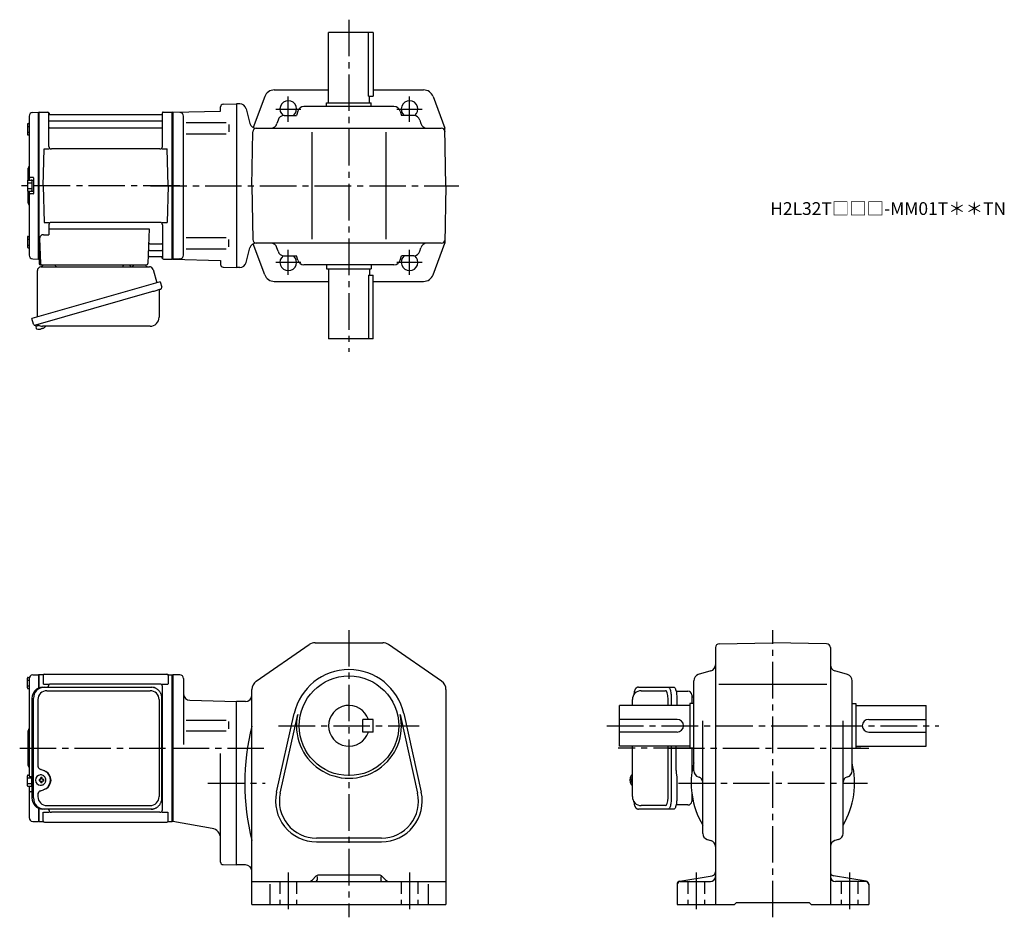
# Model space of a CAD drawing. Extents: x 189 to 960, y 78 to 781.
import ezdxf

# ---------------------------------------------------------------- set-up
doc = ezdxf.new("R2010")
doc.units = 0
doc.header["$LTSCALE"] = 3
doc.header["$MEASUREMENT"] = 0
for name, pattern in [('HIDDEN2', [4.7625, 3.175, -1.5875]), ('PHANTOM', [2.5, 1.25, -0.25, 0.25, -0.25, 0.25, -0.25]), ('sekkei(A2)', [14.2875, 9.525, -1.5875, 1.5875, -1.5875])]:
    doc.linetypes.add(name, pattern=pattern)
doc.layers.get('0').update_dxf_attribs({"linetype": 'CONTINUOUS'})
for name, color, linetype in [('CENTER', 3, 'sekkei(A2)'), ('HIDS', 1, 'HIDDEN2'), ('PHANTOM', 2, 'PHANTOM')]:
    doc.layers.add(name, color=color, linetype=linetype)
doc.layers.add('TITLE', color=4, linetype='CONTINUOUS', plot=False)
doc.styles.get("Standard").update_dxf_attribs({"font": 'simplex.shx', "bigfont": 'extfont.shx'})

msp = doc.modelspace()

# ---------------------------------------------------------------- linework, layer by layer
for p, q in [((466, 771), (431, 771)), ((431, 716), (431, 771)), ((462.2, 721), (462.2, 771)), ((466, 771), (466, 721)), ((388.55, 726), (431, 726)), ((466, 726), (505.45, 726)), ((381.06, 720.8), (372, 696.58)), ((462.2, 721), (466, 721)), ((463, 716), (463, 721)), ((512.94, 720.8), (522.22, 696)), ((309, 708.5), (346.5, 709.48)), ((346.5, 709.48), (346.5, 712.72)), ((346.5, 712.42), (346.5, 712.72)), ((348.45, 714.72), (359, 715)), ((359, 715), (359, 587)), ((359, 715), (359, 587)), ((359, 715), (359, 587)), ((361.57, 715), (359, 715)), ((366.4, 711.29), (369.51, 699.71)), ((406.95, 709.41), (405.94, 706)), ((482.26, 713), (411.74, 713)), ((429.5, 713), (429.5, 716)), ((429.5, 716), (464.5, 716)), ((464.5, 713), (464.5, 716)), ((487.06, 709.41), (488.06, 706)), ((196.5, 705.38), (196.5, 655.4)), ((199.42, 708.38), (203.8, 708.49)), ((203.8, 708.49), (204, 708.3)), ((204.3, 708.5), (204, 708.33)), ((204, 593.67), (204, 708.33)), ((204, 708.3), (204, 593.7)), ((204.3, 708.5), (211.16, 708.5)), ((204.3, 593.5), (204.3, 708.5)), ((212, 681.75), (212, 707.74)), ((212.15, 707.67), (212.28, 706.91)), ((212.5, 701.67), (300.5, 701.67)), ((300.23, 706.5), (212.77, 706.5)), ((300.85, 707.67), (300.72, 706.91)), ((301, 681.75), (301, 707.74)), ((301.84, 708.5), (308.7, 708.5)), ((308.7, 708.5), (309, 708.33)), ((308.7, 593.5), (308.7, 708.5)), ((309, 708.5), (309, 593.5)), ((314.58, 708.35), (309, 708.5)), ((309, 708.33), (309, 593.67)), ((317.5, 596.65), (317.5, 705.37)), ((391.46, 702.39), (390.65, 699.61)), ((396.26, 706), (405.94, 706)), ((497.75, 706), (488.06, 706)), ((502.55, 702.39), (503.36, 699.61)), ((195.2, 699.07), (195.2, 691.27)), ((195.2, 697.47), (196.5, 697.47)), ((195.7, 699.57), (196.5, 699.57)), ((212.5, 696.43), (300.5, 696.43)), ((319.59, 700.47), (350.86, 700.47)), ((353, 698.97), (353, 693.07)), ((374.34, 696), (519.27, 696)), ((389.6, 696), (389.6, 695.99)), ((504.4, 696), (504.4, 695.99)), ((523, 651), (522.22, 696)), ((195.2, 692.87), (196.5, 692.87)), ((195.7, 690.77), (196.5, 690.77)), ((319.59, 691.57), (350.86, 691.57)), ((371, 651), (371.74, 693.05)), ((418, 693), (418, 609)), ((476, 693), (476, 609)), ((207.5, 651), (208.25, 679.75)), ((208.25, 679.75), (212.28, 679.75)), ((299, 679.75), (214, 679.75)), ((300.72, 679.75), (304.75, 679.75)), ((305.5, 651), (304.75, 679.75)), ((195.5, 663.68), (195.5, 655.36)), ((195.7, 655.4), (198.2, 655.4)), ((199.7, 657.5), (197.5, 657.5)), ((200, 657.2), (200, 644.8)), ((195.2, 654.9), (195.2, 647.1)), ((195.2, 653.3), (198.7, 653.3)), ((195.2, 648.7), (198.7, 648.7)), ((198.7, 655.25), (198.7, 646.75)), ((198.7, 655.25), (200, 655.25)), ((200, 655.25), (200, 646.75)), ((207.5, 651), (208.25, 622.25)), ((305.5, 651), (304.75, 622.25)), ((371, 651), (371.74, 608.95)), ((523, 651), (522.22, 606)), ((195.5, 646.64), (195.5, 638.34)), ((195.7, 646.6), (198.2, 646.6)), ((196.5, 646.6), (196.5, 596.62)), ((199.7, 644.5), (197.5, 644.5)), ((198.7, 646.75), (200, 646.75)), ((208.25, 622.25), (212.28, 622.25)), ((212, 620.25), (212, 612.63)), ((212, 617.21), (290.49, 617.21)), ((299, 622.25), (214, 622.25)), ((290.49, 617.21), (289.53, 589.97)), ((300.72, 622.25), (304.75, 622.25)), ((301, 620.25), (301, 594.26)), ((195.2, 610.73), (195.2, 602.93)), ((195.2, 609.13), (196.5, 609.13)), ((195.7, 611.23), (196.5, 611.23)), ((204.78, 609.53), (205.47, 589.97)), ((207.78, 612.63), (212, 612.63)), ((319.59, 610.43), (350.86, 610.43)), ((195.2, 604.53), (196.5, 604.53)), ((195.7, 602.43), (196.5, 602.43)), ((291.11, 605.57), (300.5, 605.57)), ((319.59, 601.53), (350.86, 601.53)), ((353, 603.03), (353, 608.93)), ((366.4, 590.71), (369.51, 602.29)), ((381.06, 581.2), (372, 605.42)), ((519.27, 606), (374.34, 606)), ((389.6, 606), (389.6, 606.01)), ((391.46, 599.61), (390.65, 602.39)), ((502.55, 599.61), (503.36, 602.39)), ((504.4, 606), (504.4, 606.01)), ((512.94, 581.2), (522.22, 606)), ((204, 593.7), (203.8, 593.51)), ((290.69, 595.5), (300.23, 595.5)), ((290.86, 600.33), (300.5, 600.33)), ((300.85, 594.33), (300.72, 595.09)), ((396.26, 596), (405.94, 596)), ((406.95, 592.59), (405.94, 596)), ((487.06, 592.59), (488.06, 596)), ((497.75, 596), (488.06, 596)), ((199.42, 593.62), (203.8, 593.51)), ((204.3, 593.5), (204, 593.67)), ((205.34, 593.5), (204.3, 593.5)), ((204.5, 593.5), (204.5, 590)), ((205.5, 589), (288.53, 589)), ((301.84, 593.5), (308.7, 593.5)), ((308.7, 593.5), (309, 593.67)), ((314.58, 593.65), (309, 593.5)), ((309, 593.5), (346.5, 592.52)), ((346.5, 592.52), (346.5, 589.28)), ((348.45, 587.28), (359, 587)), ((361.57, 587), (359, 587)), ((482.26, 589), (411.74, 589)), ((429.5, 589), (429.5, 586)), ((429.5, 586), (464.5, 586)), ((431, 586), (431, 531)), ((463, 586), (463, 581)), ((464.5, 589), (464.5, 586)), ((462.2, 581), (466, 581)), ((462.2, 581), (462.2, 531)), ((466, 531), (466, 581)), ((388.55, 576), (431, 576)), ((466, 576), (505.45, 576)), ((201.62, 541.73), (201.9, 540.77)), ((204.42, 541.49), (201.69, 540.71)), ((201.69, 540.71), (202.12, 539.23)), ((204.39, 538.58), (204.39, 538.6)), ((205.87, 538.77), (205.54, 538.67)), ((205.8, 539.01), (205.87, 538.77)), ((206.86, 539.05), (206.79, 539.29)), ((207.2, 539.15), (206.86, 539.05)), ((208.21, 539.7), (208.22, 539.68)), ((466, 531), (431, 531)), ((420.5, 293), (473.5, 293)), ((736.95, 292.27), (779, 293)), ((821.05, 292.27), (779, 293)), ((374.45, 262.89), (415.95, 291.58)), ((519.55, 262.89), (478.05, 291.58)), ((734, 289.27), (734, 88)), ((824, 289.27), (824, 88)), ((730.41, 270.94), (720.59, 268.06)), ((837.41, 268.06), (827.59, 270.94)), ((195.2, 257.6), (195.2, 265.4)), ((195.2, 263.8), (196.5, 263.8)), ((195.7, 265.9), (196.68, 265.9)), ((196.5, 264.88), (196.5, 210.5)), ((199.42, 267.88), (203.8, 267.99)), ((203.8, 267.99), (204, 267.8)), ((204.3, 268), (204, 267.83)), ((204, 267.83), (204, 257.6)), ((204, 267.8), (204, 257.6)), ((207.18, 268), (204.3, 268)), ((204.3, 257.72), (204.3, 268)), ((207.5, 267.5), (207.5, 260.72)), ((208.5, 268.5), (304.5, 268.5)), ((305.5, 267.5), (305.5, 260.72)), ((305.82, 268), (308.7, 268)), ((308.7, 268), (309, 267.83)), ((308.7, 153), (308.7, 268)), ((309, 268), (309, 153)), ((314.5, 268), (309, 268)), ((309, 153.17), (309, 267.83)), ((317.5, 265), (317.5, 213.44)), ((717, 192.74), (717, 263.26)), ((841, 192.74), (841, 263.26)), ((195.2, 259.2), (196.5, 259.2)), ((195.7, 257.1), (196.5, 257.1)), ((207.9, 260.72), (212.15, 260.72)), ((211.5, 258.3), (211.5, 258.72)), ((299, 260.72), (213.5, 260.72)), ((300.85, 260.72), (305.1, 260.72)), ((301, 162.28), (301, 258.72)), ((371, 251.5), (371, 256.31)), ((523, 256.31), (523, 88)), ((675.95, 255.5), (694.92, 255.5)), ((736.57, 260.5), (821.25, 260.5)), ((322.37, 247.96), (359, 247)), ((359, 119), (359, 247)), ((366, 247), (359, 247)), ((371, 88), (371, 251.5)), ((696.87, 244), (696.87, 249.5)), ((659, 212), (659, 244)), ((714, 244), (659, 244)), ((714, 245.5), (714, 210.5)), ((717, 245.5), (714, 245.5)), ((841, 245.5), (844, 245.5)), ((844, 245.5), (844, 210.5)), ((844, 244), (899, 244)), ((899, 212), (899, 244)), ((319.59, 232.47), (350.86, 232.47)), ((353, 225.51), (353, 231.41)), ((390.36, 175.92), (404.05, 237.54)), ((393.19, 175.29), (406.88, 236.91)), ((466, 233), (458, 233)), ((458, 223), (458, 233)), ((466, 223), (466, 233)), ((487.12, 236.91), (500.81, 175.29)), ((489.95, 237.54), (503.64, 175.92)), ((704, 233), (659, 233)), ((724, 143.76), (724, 231.91)), ((834, 143.76), (834, 231.91)), ((854, 233), (899, 233)), ((319.59, 224.01), (350.86, 224.01)), ((195.5, 223.18), (195.5, 197.84)), ((466, 223), (458, 223)), ((704, 223), (659, 223)), ((854, 223), (899, 223)), ((196.5, 210.5), (196.5, 189)), ((714, 212), (659, 212)), ((696.87, 171.5), (696.87, 212)), ((717, 210.5), (714, 210.5)), ((841, 210.5), (844, 210.5)), ((844, 212), (899, 212)), ((346.5, 121.28), (346.5, 206.31)), ((195.2, 181.1), (195.2, 188.9)), ((195.2, 187.3), (198.7, 187.3)), ((195.7, 189.4), (196.5, 189.4)), ((198.77, 188), (197.5, 188)), ((198.7, 180.75), (198.7, 188)), ((205.44, 186), (204.3, 186)), ((205.66, 189.49), (205.33, 189.49)), ((208.08, 186), (207.1, 186)), ((667.13, 186.02), (667.03, 186.02)), ((668.26, 186.02), (667.67, 186.02)), ((668.95, 189.47), (668.81, 189.5)), ((668.95, 189.5), (668.81, 189.5)), ((720.59, 187.94), (721.13, 187.79)), ((837.41, 187.94), (836.87, 187.79)), ((195.2, 182.7), (198.7, 182.7)), ((195.7, 180.6), (198.2, 180.6)), ((196.5, 180.6), (196.5, 156.12)), ((198.7, 180.75), (198.77, 180.75)), ((204.3, 184.97), (205.44, 184.97)), ((205.33, 181.49), (205.66, 181.49)), ((207.1, 184.97), (208.08, 184.97)), ((667.03, 184.99), (667.13, 184.99)), ((667.67, 184.99), (668.26, 184.99)), ((668.8, 181.5), (668.95, 181.53)), ((668.81, 181.5), (668.95, 181.5)), ((198.77, 176.31), (197.5, 176.31)), ((204, 163.4), (204, 153.2)), ((204, 163.4), (204, 153.17)), ((204.3, 153), (204.3, 163.28)), ((212, 162.28), (212, 162.7)), ((694.92, 165.5), (675.95, 165.5)), ((207.5, 153.5), (207.5, 160.28)), ((207.9, 160.28), (212.15, 160.28)), ((299, 160.28), (214, 160.28)), ((300.85, 160.28), (305.1, 160.28)), ((305.5, 153.5), (305.5, 160.28)), ((199.42, 153.12), (203.8, 153.01)), ((204, 153.2), (203.8, 153.01)), ((204.3, 153), (204, 153.17)), ((204.3, 153), (207.18, 153)), ((208.5, 152.5), (304.5, 152.5)), ((305.82, 153), (308.7, 153)), ((308.7, 153), (309, 153.17)), ((339.87, 147.63), (309, 153)), ((472.5, 140), (421.5, 140)), ((727.61, 138.95), (730.39, 138.15)), ((830.39, 138.95), (827.61, 138.15)), ((421.5, 137.1), (472.5, 137.1)), ((348.45, 119.28), (359, 119)), ((366, 119), (359, 119)), ((421.12, 110.12), (418.47, 107.46)), ((422, 110.06), (422, 107)), ((470.76, 111), (423.24, 111)), ((472, 110.06), (472, 107)), ((472.88, 110.12), (475.54, 107.46)), ((706.09, 106.35), (731.49, 110.58)), ((851.91, 106.35), (826.51, 110.58)), ((371, 106), (523, 106)), ((385, 103.93), (385, 88)), ((509, 103.93), (509, 88)), ((704, 103.88), (704, 88)), ((706.5, 106), (730, 106)), ((851.5, 106), (828, 106)), ((854, 103.88), (854, 88)), ((371, 88), (523, 88)), ((704, 88), (749, 88)), ((749, 88), (750.5, 89.5)), ((750.5, 89.5), (807.5, 89.5)), ((809, 88), (807.5, 89.5)), ((809, 88), (854, 88))]:
    msp.add_line(p, q)
at = {"color": 7, "linetype": 'Continuous', "lineweight": 25}
for p, q in [((205.82, 587.5), (290.73, 587.5)), ((208.8, 589), (215.2, 589)), ((270.2, 588.9), (275.8, 588.9)), ((270.2, 588.9), (270.2, 588.3)), ((275.8, 588.3), (275.8, 588.9)), ((279.8, 589), (286.2, 589)), ((203, 548.16), (203, 584.5)), ((293.62, 585.32), (296.55, 574.98)), ((299.22, 575.75), (198.77, 546.95)), ((299.22, 575.75), (300.46, 571.43)), ((292.36, 567.75), (201.62, 541.73)), ((298.32, 568.86), (298.32, 547.95)), ((200.01, 542.62), (198.77, 546.95)), ((291.32, 540.95), (207.11, 540.95)), ((207.23, 258.3), (208.47, 258.3)), ((208.47, 258.3), (292.01, 258.3)), ((210.45, 255.5), (291.32, 255.5)), ((292.01, 258.3), (292.71, 258.27)), ((673.74, 258.3), (697, 258.3)), ((697, 258.3), (701.33, 258.3)), ((703.22, 255), (712.5, 255)), ((198.77, 249.5), (198.77, 171.5)), ((200.01, 171.5), (200.01, 249.5)), ((203.45, 248.5), (203.45, 196.5)), ((298.32, 248.5), (298.32, 172.5)), ((300.51, 171.5), (300.51, 249.5)), ((668.95, 244), (668.95, 248.5)), ((699.43, 249.5), (699.43, 244)), ((703.75, 249.5), (703.75, 244)), ((715.5, 252.18), (715.5, 248)), ((715.5, 248), (715.5, 245.5)), ((668.95, 172.5), (668.95, 212)), ((699.43, 212), (699.43, 171.5)), ((703.23, 193), (703.23, 212)), ((715.5, 210.5), (715.5, 190.98)), ((703.43, 189.98), (703.53, 189.24)), ((703.75, 185.62), (703.75, 171.5)), ((203.45, 174.5), (203.45, 172.5)), ((715.5, 175.02), (715.5, 168.82)), ((208.47, 162.7), (207.23, 162.7)), ((292.01, 162.7), (208.47, 162.7)), ((210.45, 165.5), (291.32, 165.5)), ((697, 162.7), (673.74, 162.7)), ((701.33, 162.7), (697, 162.7)), ((712.5, 166), (703.22, 166))]:
    msp.add_line(p, q, dxfattribs=at)
for points in [[(299.57, 569.82), (299.52, 569.8), (299.36, 569.76), (299.1, 569.68), (298.75, 569.58), (298.3, 569.45), (297.76, 569.3), (297.14, 569.12), (296.46, 568.92), (295.71, 568.71), (294.92, 568.48), (294.09, 568.25), (293.23, 568), (292.36, 567.75)], [(697, 258.3), (697.27, 258.24), (697.54, 258.08), (697.8, 257.81), (698.05, 257.43), (698.29, 256.95), (698.51, 256.38), (698.72, 255.72), (698.9, 254.99), (699.05, 254.18), (699.19, 253.32), (699.29, 252.41), (699.36, 251.46), (699.41, 250.49), (699.43, 249.5)], [(701.33, 258.3), (701.6, 258.24), (701.87, 258.08), (702.13, 257.81), (702.38, 257.43), (702.62, 256.95), (702.84, 256.38), (703.04, 255.72), (703.22, 254.99), (703.38, 254.18), (703.51, 253.32), (703.62, 252.41), (703.69, 251.46), (703.74, 250.49), (703.75, 249.5)], [(699.43, 171.5), (699.41, 170.51), (699.36, 169.54), (699.29, 168.59), (699.19, 167.68), (699.05, 166.82), (698.9, 166.01), (698.72, 165.28), (698.51, 164.62), (698.29, 164.05), (698.05, 163.57), (697.8, 163.19), (697.54, 162.92), (697.27, 162.76), (697, 162.7)], [(703.75, 171.5), (703.74, 170.51), (703.69, 169.54), (703.62, 168.59), (703.51, 167.68), (703.38, 166.82), (703.22, 166.01), (703.04, 165.28), (702.84, 164.62), (702.62, 164.05), (702.38, 163.57), (702.13, 163.19), (701.87, 162.92), (701.6, 162.76), (701.33, 162.7)]]:
    msp.add_lwpolyline(points, dxfattribs=at)
for points in [[(209.07, 187.56), (208.85, 187.89), (208.45, 188.37), (207.97, 188.78), (207.44, 189.1), (206.87, 189.33), (206.27, 189.46), (205.66, 189.48)], [(668.19, 189.19), (668.11, 189.1), (668, 188.96)], [(205.66, 181.49), (206.27, 181.52), (206.87, 181.64), (207.44, 181.87), (207.97, 182.19), (208.45, 182.6), (208.85, 183.08), (209.1, 183.47)], [(668, 182.04), (668.11, 181.9), (668.17, 181.82)], [(668.17, 181.82), (668.19, 181.81)]]:
    msp.add_lwpolyline(points)
msp.add_circle((447, 228), 39)
for centre, radius, start, end in [((388.55, 718), 8, 90, 159.50339), ((505.45, 718), 8, 20.49662, 90), ((399.5, 711), 6.5, 309.71514, 231.24069), ((494.5, 711), 6.5, 308.75931, 230.28487), ((348.5, 712.72), 2, 91.49992, 180), ((361.57, 710), 5, 15, 90), ((411.74, 708), 5, 90, 163.61046), ((482.26, 708), 5, 16.38954, 90), ((199.5, 705.38), 3, 91.5, 180), ((211.16, 707.5), 1, 10, 90), ((212.5, 702.17), 0.5, 180, 270), ((212.77, 707), 0.5, 190, 270), ((300.23, 707), 0.5, 270, 350), ((300.5, 702.17), 0.5, 270, 360), ((301.84, 707.5), 1, 90, 170), ((314.5, 705.35), 3, 0, 88.49998), ((396.26, 701), 5, 90, 163.82783), ((497.75, 701), 5, 16.17216, 90), ((195.7, 699.07), 0.5, 90, 180), ((212.5, 695.93), 0.5, 90, 180), ((300.5, 695.93), 0.5, 360, 90), ((374.34, 701), 5, 195, 270), ((374.73, 693), 3, 90, 179), ((385.85, 701), 5, 270, 343.82784), ((508.16, 701), 5, 196.17217, 270), ((519.27, 693), 3, 1, 90), ((195.7, 691.27), 0.5, 180, 270), ((214, 681.75), 2, 180, 270), ((299, 681.75), 2, 270, 360), ((197.5, 663.68), 2, 138.59038, 180), ((194.5, 666.33), 2, 318.59038, 0), ((195.7, 654.9), 0.5, 90, 180), ((197.5, 658.5), 1, 180, 270), ((198.2, 654.9), 0.5, 0, 90), ((199.7, 657.2), 0.3, 360, 90), ((195.7, 647.1), 0.5, 180, 270), ((197.5, 643.5), 1, 90, 180), ((198.2, 647.1), 0.5, 270, 0), ((199.7, 644.8), 0.3, 270, 0), ((197.5, 638.34), 2, 180, 221.40962), ((194.5, 635.7), 2, 0, 41.40962), ((214, 620.25), 2, 90, 180), ((299, 620.25), 2, 0, 90), ((195.7, 610.73), 0.5, 90, 180), ((207.78, 609.63), 3, 90, 182), ((195.7, 602.93), 0.5, 180, 270), ((291.11, 606.57), 1, 178, 270), ((300.5, 606.07), 0.5, 270, 0), ((374.34, 601), 5, 90, 165), ((374.73, 609), 3, 181, 270), ((385.85, 601), 5, 16.17216, 90), ((508.16, 601), 5, 90, 163.82783), ((519.27, 609), 3, 270, 359), ((199.5, 596.62), 3, 180, 268.5), ((290.69, 594.5), 1, 90, 178), ((290.86, 599.33), 1, 90, 178), ((300.23, 595), 0.5, 10, 90), ((300.5, 599.83), 0.5, 0, 90), ((301.84, 594.5), 1, 190, 270), ((314.5, 596.65), 3, 271.50002, 0), ((396.26, 601), 5, 196.17217, 270), ((399.5, 591), 6.5, 128.75931, 50.28486), ((494.5, 591), 6.5, 129.71513, 51.24069), ((497.75, 601), 5, 270, 343.82784), ((205.5, 590), 1, 180, 270), ((206.47, 590), 1, 182, 270), ((288.53, 590), 1, 270, 358), ((348.5, 589.28), 2, 180, 268.50009), ((361.57, 592), 5, 270, 345), ((411.74, 594), 5, 196.38954, 270), ((482.26, 594), 5, 270, 343.61046), ((388.55, 584), 8, 200.49661, 270), ((505.45, 584), 8, 270, 339.50338), ((204.6, 545.08), 6.5, 303.86687, 320.55917), ((202.46, 539.32), 0.36, 196.00429, 249.64592), ((204.6, 545.08), 6.5, 249.64592, 268.1417), ((204.6, 545.08), 6.48, 268.16915, 278.30752), ((204.33, 546.03), 7.18, 281.88998, 290.11859), ((204.6, 545.08), 6.48, 293.70105, 303.83942), ((420.5, 285), 8, 90, 124.6637), ((473.5, 285), 8, 55.33669, 90), ((737, 289.27), 3, 91.00014, 180), ((821, 289.27), 3, 0, 89.00058), ((447, 228), 44, 12.52324, 167.4769), ((729, 275.74), 5, 286.38977, 0), ((829, 275.74), 5, 180, 253.61079), ((195.7, 265.4), 0.5, 90, 180), ((199.5, 264.88), 3, 91.5, 180), ((207.18, 269), 1, 270, 311.40962), ((208.5, 267.5), 1, 90, 180), ((304.5, 267.5), 1, 0, 90), ((305.82, 269), 1, 228.59038, 270), ((314.5, 265), 3, 0, 90), ((379, 256.31), 8, 124.6638, 180), ((515, 256.31), 8, 0, 55.33674), ((722, 263.26), 5, 106.3899, 180), ((836, 263.26), 5, 0, 73.61053), ((195.7, 257.6), 0.5, 180, 270), ((213.5, 258.72), 2, 90, 180), ((299, 258.72), 2, 0, 90), ((675.95, 248.5), 7, 90, 180), ((322.5, 252.96), 5, 180, 268.49979), ((366, 252), 5, 270, 0), ((300, 243.38), 1, 300.98065, 0), ((447, 228), 16, 18.2099, 341.7901), ((300, 232.91), 1, 0, 59.01935), ((447, 228), 41.1, 167.4769, 12.52324), ((704, 228), 5, 270, 90), ((854, 228), 5, 90, 270), ((197.5, 223.18), 2, 138.59038, 180), ((194.5, 225.83), 2, 318.59038, 0), ((550.71, 183), 185.21, 166.00191, 193.99809), ((197.5, 197.84), 2, 180, 221.40962), ((194.5, 195.2), 2, 0, 41.40962), ((779, 183), 64, 165.63849, 210.75352), ((779, 183), 64, 329.24648, 14.36151), ((195.7, 188.9), 0.5, 90, 180), ((197.5, 189), 1, 180, 270), ((205.49, 185.49), 4, 92.17585, 267.82415), ((247.87, 185.49), 43.57, 179.32277, 180.67723), ((206.3, 185.52), 0.986, 122.1469, 150.73824), ((206.19, 174.48), 13, 87.84144, 92.15856), ((186.28, 185.55), 19.52, 2.36893, 5.6557), ((187.26, 185.55), 19.52, 2.36893, 5.6557), ((206.24, 185.52), 0.986, 29.26176, 57.8531), ((198.94, 185.49), 9.15, 356.77493, 3.22507), ((300, 188.09), 1, 300.98065, 0), ((673.51, 185.5), 6.5, 147.87968, 212.12032), ((673.5, 185.5), 6.5, 175.45341, 184.54659), ((668.41, 185.81), 1.29, 154.59503, 171.00138), ((673.95, 185.51), 6.77, 162.99889, 172.68533), ((667.64, 186.12), 1.37, 83.31337, 96.68663), ((674.27, 185.51), 6.77, 162.99889, 172.68533), ((666.39, 185.81), 1.29, 8.99862, 25.40497), ((668.54, 188.85), 0.486, 131.87914, 136.24102), ((677.25, 185.5), 9.01, 176.72211, 183.27789), ((722, 192.74), 5, 180, 253.61079), ((720, 183.95), 4, 0, 73.61065), ((838, 183.95), 4, 106.39, 180), ((836, 192.74), 5, 286.38968, 0), ((195.7, 181.1), 0.5, 180, 270), ((198.2, 181.1), 0.5, 270, 0), ((206.3, 185.45), 0.986, 209.26176, 237.8531), ((186.28, 185.43), 19.52, 354.3443, 357.63107), ((206.19, 196.49), 13, 267.84144, 272.15856), ((187.26, 185.43), 19.52, 354.3443, 357.63107), ((206.24, 185.45), 0.986, 302.1469, 330.73824), ((300, 177.62), 1, 0, 59.01935), ((668.41, 185.19), 1.29, 188.99862, 205.40497), ((673.95, 185.49), 6.77, 187.31467, 197.00111), ((667.64, 184.88), 1.37, 263.31337, 276.68663), ((666.39, 185.19), 1.29, 334.59503, 351.00138), ((674.27, 185.49), 6.77, 187.31467, 197.00111), ((197.5, 175.31), 1, 90, 180), ((421.5, 169), 31.9, 167.4769, 270), ((421.5, 169), 29, 167.4769, 270), ((472.5, 169), 31.9, 270, 12.52324), ((472.5, 169), 29, 270, 12.52324), ((675.95, 172.5), 7, 180, 270), ((214, 162.28), 2, 180, 270), ((299, 162.28), 2, 270, 0), ((199.5, 156.12), 3, 180, 268.5), ((207.18, 152), 1, 48.59038, 90), ((208.5, 153.5), 1, 180, 270), ((304.5, 153.5), 1, 270, 0), ((305.82, 152), 1, 90, 131.40962), ((338.5, 139.75), 8, 0, 80.13509), ((729, 143.76), 5, 180, 253.8282), ((829, 143.76), 5, 286.1723, 0), ((729, 133.34), 5, 0, 73.82792), ((829, 133.34), 5, 106.1725, 180), ((348.5, 121.28), 2, 180, 268.50061), ((366, 114), 5, 0, 90), ((423.24, 108), 3, 90, 135.0003), ((470.76, 108), 3, 45.00016, 90), ((730, 110), 4, 270, 0), ((731, 113.54), 3, 279.46252, 0), ((827, 113.54), 3, 180, 260.5379), ((828, 110), 4, 180, 270), ((414.93, 111), 5, 270, 315.00009), ((421, 107), 1, 270, 0), ((473, 107), 1, 180, 270), ((479.07, 111), 5, 225, 270), ((706.5, 103.88), 2.5, 99.46275, 180), ((706.5, 103.5), 2.5, 90, 180), ((851.5, 103.5), 2.5, 0, 90), ((851.5, 103.88), 2.5, 0, 80.53768)]:
    msp.add_arc(centre, radius, start, end)
for centre, radius, start, end in [((206, 584.5), 3, 95.73917, 180), ((205.5, 589.47), 2, 275.73917, 346.26282), ((218.5, 589.5), 2, 194.47751, 270), ((269.4, 588.3), 0.8, 270, 0), ((276.6, 588.3), 0.8, 180, 267.22448), ((276.5, 589.5), 2, 270, 345.52249), ((289.5, 589.5), 2, 194.47751, 270), ((290.73, 584.5), 3, 15.82353, 90), ((299.21, 571.07), 1.3, 286, 16), ((299.12, 568.86), 0.8, 106, 180), ((291.32, 547.95), 7, 270, 0), ((201.26, 542.98), 1.3, 196, 286), ((203.03, 541.3), 0.8, 58.46656, 106), ((207.11, 547.95), 7, 238.46656, 270), ((207.41, 249.67), 8.63, 91.15389, 181.1092), ((208.65, 249.67), 8.63, 91.15394, 181.10915), ((210.45, 248.5), 7, 90, 180), ((291.32, 248.5), 7, 0, 90), ((712.5, 252), 3, 5.73917, 90), ((717.47, 252.5), 2, 185.73917, 256.26282), ((205.15, 185.5), 8.15, 303.5537, 56.4463), ((207.41, 171.33), 8.63, 178.8908, 268.84611), ((208.65, 171.33), 8.63, 178.89085, 268.84606), ((210.45, 172.5), 7, 180, 270), ((291.32, 172.5), 7, 270, 0), ((291.32, 172.5), 7, 270, 0), ((717.47, 168.5), 2, 125.67818, 174.26083), ((712.5, 169), 3, 270, 354.26083)]:
    msp.add_arc(centre, radius, start, end, dxfattribs=at)
for centre, start_param, end_param in [((694.92, 249.5), 1.570796, 3.141593), ((694.92, 171.5), 0, 1.570796)]:
    msp.add_ellipse(centre, major_axis=(0, -6), ratio=0.324978, start_param=start_param, end_param=end_param)
msp.add_ellipse((205.14, 185.5), major_axis=(8.56, 0), ratio=0.934633, start_param=5.268129, end_param=7.298241, dxfattribs=at)
for points, knots in [([(300.51, 249.5), (300.48, 251.71), (300.53, 248.43), (300.41, 251.46), (300.24, 251.63), (299.97, 252.68), (299.62, 253.45), (299.19, 254.25), (298.68, 254.98), (298.11, 255.66), (297.47, 256.27), (296.77, 256.81), (296.06, 257.27), (295.13, 257.67), (294.84, 257.9), (292.01, 258.35), (296.33, 257.85), (292.72, 258.27)], [0, 0, 0, 0, 0.507298, 1.405389, 2.302973, 3.19919, 4.093501, 4.985441, 5.874635, 6.760827, 7.643864, 8.523727, 9.400536, 10.274529, 11.146068, 12.015623, 12.87529, 12.87529, 12.87529, 12.87529]), ([(203.45, 196.5), (203.52, 195.58), (203.47, 196.25), (203.73, 195.29), (204.05, 194.94), (204.55, 194.45), (205.03, 194.13), (206.31, 193.69), (205.47, 193.92), (206.65, 193.6)], [0, 0, 0, 0, 0.578505, 1.14551, 1.727815, 2.299184, 3.086706, 3.8758, 4.673493, 4.673493, 4.673493, 4.673493]), ([(206.65, 193.6), (207.68, 193.3), (207.17, 193.47), (209.14, 192.64), (208.56, 192.94), (209.66, 192.3)], [0, 0, 0, 0, 0.977179, 2.123933, 3.286935, 3.286935, 3.286935, 3.286935]), ([(703.23, 193), (703.25, 191.77), (703.23, 192.34), (703.37, 190.4), (703.35, 190.62), (703.43, 189.98)], [0, 0, 0, 0, 1.176582, 2.356169, 3.030308, 3.030308, 3.030308, 3.030308]), ([(703.53, 189.24), (703.7, 187.67), (703.62, 188.64), (703.76, 185.92), (703.74, 186.63), (703.75, 185.62)], [0, 0, 0, 0, 1.359692, 2.82201, 3.627139, 3.627139, 3.627139, 3.627139]), ([(206.65, 177.4), (205.47, 177.08), (206.31, 177.31), (205.03, 176.87), (204.55, 176.55), (204.05, 176.06), (203.73, 175.71), (203.47, 174.75), (203.52, 175.42), (203.45, 174.5)], [0, 0, 0, 0, 0.79765, 1.586746, 2.37431, 2.945632, 3.527983, 4.094965, 4.673495, 4.673495, 4.673495, 4.673495]), ([(209.66, 178.7), (208.73, 178.15), (209.22, 178.41), (207.26, 177.55), (207.87, 177.76), (206.65, 177.4)], [0, 0, 0, 0, 0.981642, 2.12909, 3.286971, 3.286971, 3.286971, 3.286971]), ([(292.01, 162.7), (294.22, 162.74), (290.93, 162.68), (293.92, 162.81), (294.07, 162.98), (295.08, 163.26), (295.82, 163.62), (296.59, 164.07), (297.3, 164.59), (297.95, 165.18), (298.54, 165.84), (299.06, 166.55), (299.51, 167.34), (299.88, 168.1), (300.18, 169.12), (300.37, 169.34), (300.54, 172.49), (300.43, 168.05), (300.51, 171.5)], [0, 0, 0, 0, 0.496423, 1.363487, 2.231535, 3.100955, 3.972324, 4.846129, 5.722755, 6.602462, 7.485371, 8.371475, 9.260623, 10.152542, 11.046855, 11.94308, 12.840665, 13.590304, 13.590304, 13.590304, 13.590304])]:
    msp.add_open_spline(points, degree=3, knots=knots, dxfattribs=at)
for points, knots in [([(673.74, 258.3), (673.59, 258.29), (673.29, 258.28), (672.85, 258.15), (672.45, 257.96), (672.09, 257.72), (671.77, 257.42), (671.47, 257.06), (671.19, 256.62), (670.92, 256.09), (670.67, 255.47), (670.47, 254.77), (670.34, 254.25), (670.28, 253.97), (670.28, 253.94), (670.28, 253.94), (670.28, 253.94), (670.28, 253.94), (670.17, 253.32), (670.05, 252.7), (669.94, 252.09)], [0, 0, 0, 0, 0.068906, 0.139476, 0.209438, 0.280718, 0.355628, 0.437237, 0.529585, 0.636589, 0.756203, 0.875311, 0.98934, 1, 1, 1, 1, 1, 1, 1.268665, 1.268665, 1.268665, 1.268665]), ([(209.63, 185.49), (209.63, 185.6), (209.62, 185.9), (209.55, 186.41), (209.37, 186.98), (209.21, 187.36), (209.09, 187.54), (209.08, 187.55)], [0, 0, 0, 0, 0.150921, 0.427022, 0.703322, 0.979579, 1, 1, 1, 1]), ([(209.11, 183.48), (209.13, 183.5), (209.25, 183.69), (209.4, 184.09), (209.57, 184.66), (209.63, 185.13), (209.63, 185.41), (209.63, 185.49)], [0, 0, 0, 0, 0.037796, 0.322008, 0.606449, 0.891076, 1, 1, 1, 1]), ([(668.81, 189.49), (668.74, 189.49), (668.58, 189.48), (668.38, 189.38), (668.28, 189.28), (668.23, 189.24), (668.23, 189.23), (668.22, 189.23), (668.21, 189.22)], [0, 0, 0, 0, 0.329406, 0.709553, 1, 1, 1, 1.048572, 1.048572, 1.048572, 1.048572]), ([(668.19, 181.81), (668.2, 181.8), (668.2, 181.79), (668.21, 181.78), (668.22, 181.77), (668.28, 181.69), (668.43, 181.6), (668.63, 181.5), (668.76, 181.51), (668.8, 181.51)], [-0.057331, -0.057331, -0.057331, -0.057331, 0, 0, 0, 0.04709, 0.447062, 0.808158, 1, 1, 1, 1]), ([(669.84, 169.09), (669.98, 168.41), (670.13, 167.73), (670.28, 167.05), (670.33, 166.82), (670.43, 166.35), (670.63, 165.68), (670.86, 165.03), (671.14, 164.46), (671.45, 163.97), (671.77, 163.58), (672.11, 163.26), (672.49, 163.01), (672.9, 162.83), (673.33, 162.72), (673.61, 162.71), (673.74, 162.7)], [-0.308501, -0.308501, -0.308501, -0.308501, 0, 0, 0, 0.103357, 0.215357, 0.331905, 0.455265, 0.558115, 0.645908, 0.724824, 0.798509, 0.869222, 0.938414, 1, 1, 1, 1])]:
    msp.add_open_spline(points, degree=3, knots=knots)
msp.add_open_spline([(668.95, 248.5), (668.95, 248.5), (668.95, 248.5), (668.95, 248.5)], degree=3, dxfattribs=at)
at = {"layer": 'CENTER'}
for p, q in [((447, 781), (447, 521)), ((399.5, 701.12), (399.5, 720.88)), ((494.5, 701.12), (494.5, 720.88)), ((389.63, 711), (409.38, 711)), ((484.63, 711), (504.38, 711)), ((301, 708.5), (300.95, 708.2)), ((301.31, 708.5), (301, 708.5)), ((314.5, 651), (189.5, 651)), ((291.55, 651), (533, 651)), ((399.5, 581.12), (399.5, 600.88)), ((494.5, 581.12), (494.5, 600.88)), ((389.63, 591), (409.38, 591)), ((484.63, 591), (504.38, 591)), ((447, 303), (447, 78)), ((779, 78), (779, 303)), ((391.93, 228), (502.07, 228)), ((649, 228), (909, 228)), ((189.17, 210.5), (314.5, 210.5)), ((309, 210.5), (380.93, 210.5)), ((714, 210.5), (657.81, 210.5)), ((696.9, 210.5), (854.21, 210.5)), ((847.74, 210.5), (844, 210.5)), ((336.5, 183), (381.35, 183)), ((705, 183), (853, 183)), ((399.5, 113), (399.5, 81)), ((494.5, 113), (494.5, 81)), ((719, 113), (719, 81)), ((839, 113), (839, 81))]:
    msp.add_line(p, q, dxfattribs=at)
at = {"layer": 'HIDS'}
for p, q in [((393, 106), (393, 88)), ((406, 106), (406, 88)), ((488, 106), (488, 88)), ((501, 106), (501, 88)), ((712.5, 106), (712.5, 88)), ((725.5, 106), (725.5, 88)), ((832.5, 106), (832.5, 88)), ((845.5, 106), (845.5, 88))]:
    msp.add_line(p, q, dxfattribs=at)
at = {"layer": 'PHANTOM'}
for p, q in [((204, 593.5), (204, 593.7)), ((203.8, 593.51), (204, 593.5))]:
    msp.add_line(p, q, dxfattribs=at)

# ---------------------------------------------------------------- texts
at = {"layer": 'TITLE'}
msp.add_text('H2L32T□□□-MM01T＊＊TN', height=10, dxfattribs=at).set_placement((776.9, 628.08))

doc.saveas('drawing.dxf')
